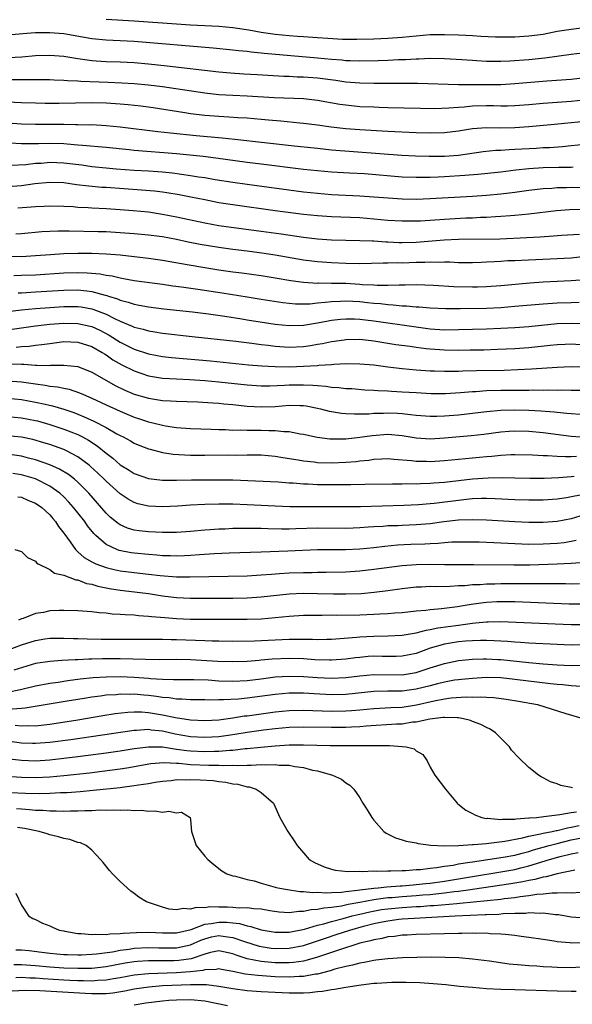
# Model space of a CAD drawing. Units: inches. Extents: x 2622000 to 2625000, y 1488000 to 1491000.
# Drawn here: x 2622649 to 2622727, y 1488584 to 1488724 of the extents above; entities that cross this region are included whole.
import ezdxf

# ---------------------------------------------------------------- set-up
doc = ezdxf.new("R2010")
doc.units = ezdxf.units.IN
doc.header["$MEASUREMENT"] = 0
doc.layers.add('LD26221488_2ft', color=220, linetype='Continuous')

msp = doc.modelspace()

# ---------------------------------------------------------------- linework, layer by layer
at = {"layer": 'LD26221488_2ft'}
for points, elevation in [([(2622731, 1488723.33), (2622727, 1488722.85), (2622725, 1488722.52), (2622723, 1488722.14), (2622721, 1488721.86), (2622719, 1488721.75), (2622717, 1488721.74), (2622716.25, 1488721.75), (2622714.16, 1488721.84), (2622713, 1488721.92), (2622712.04, 1488721.96), (2622711, 1488722.03), (2622709, 1488722.09), (2622707, 1488722.05), (2622705, 1488721.89), (2622703, 1488721.69), (2622701, 1488721.54), (2622699, 1488721.46), (2622696.59, 1488721.41), (2622695, 1488721.43), (2622694.57, 1488721.43), (2622692.46, 1488721.54), (2622691, 1488721.65), (2622690.32, 1488721.68), (2622689, 1488721.78), (2622688.18, 1488721.82), (2622687, 1488721.91), (2622685, 1488722.11), (2622683.68, 1488722.32), (2622683, 1488722.4), (2622681.28, 1488722.72), (2622679, 1488723.07), (2622677, 1488723.24), (2622673, 1488723.44), (2622671, 1488723.57), (2622665, 1488724.01), (2622661, 1488724.23)], 9870), ([(2622731, 1488719.77), (2622727, 1488719.27), (2622723.26, 1488718.75), (2622721, 1488718.5), (2622718.31, 1488718.31), (2622717, 1488718.27), (2622715.71, 1488718.29), (2622715, 1488718.28), (2622713.62, 1488718.38), (2622713, 1488718.41), (2622711.46, 1488718.54), (2622709, 1488718.67), (2622707, 1488718.69), (2622705.38, 1488718.62), (2622705, 1488718.62), (2622703.48, 1488718.52), (2622702.5, 1488718.5), (2622701, 1488718.42), (2622699.63, 1488718.37), (2622697, 1488718.33), (2622695.63, 1488718.37), (2622695, 1488718.4), (2622694.47, 1488718.47), (2622693, 1488718.57), (2622691, 1488718.77), (2622683.44, 1488719.44), (2622683, 1488719.49), (2622681.61, 1488719.61), (2622681, 1488719.69), (2622679.8, 1488719.8), (2622679, 1488719.91), (2622676.18, 1488720.18), (2622665, 1488721.11), (2622661, 1488721.29), (2622659, 1488721.5), (2622655, 1488722.19), (2622653, 1488722.37), (2622651.64, 1488722.36), (2622651, 1488722.34), (2622649.75, 1488722.25), (2622647, 1488722)], 9872), ([(2622647.15, 1488718.85), (2622649.03, 1488718.97), (2622651, 1488719.13), (2622653, 1488719.18), (2622655, 1488719.03), (2622657, 1488718.71), (2622657.32, 1488718.68), (2622659, 1488718.43), (2622659.6, 1488718.4), (2622661, 1488718.3), (2622663, 1488718.23), (2622665, 1488718.13), (2622667, 1488717.95), (2622669.68, 1488717.68), (2622677, 1488716.84), (2622678.68, 1488716.68), (2622680.54, 1488716.54), (2622682.42, 1488716.42), (2622686.21, 1488716.21), (2622687, 1488716.19), (2622688.13, 1488716.13), (2622689, 1488716.11), (2622691, 1488715.96), (2622693.62, 1488715.62), (2622695, 1488715.4), (2622697, 1488715.24), (2622699, 1488715.21), (2622703.23, 1488715.23), (2622705.21, 1488715.21), (2622711.02, 1488715.02), (2622715, 1488715), (2622717, 1488715.03), (2622719, 1488715.15), (2622723.55, 1488715.55), (2622727, 1488715.8), (2622729, 1488715.99)], 9874), ([(2622728.79, 1488712.79), (2622727, 1488712.61), (2622723, 1488712.31), (2622721, 1488712.12), (2622719, 1488711.97), (2622717.96, 1488711.96), (2622717, 1488711.94), (2622715.97, 1488711.97), (2622715, 1488711.97), (2622713, 1488711.93), (2622711.81, 1488711.81), (2622711, 1488711.77), (2622709.65, 1488711.65), (2622707.58, 1488711.58), (2622705.61, 1488711.61), (2622701, 1488711.72), (2622699.77, 1488711.77), (2622699, 1488711.78), (2622697, 1488711.87), (2622695, 1488712.07), (2622694.19, 1488712.19), (2622691, 1488712.77), (2622689, 1488712.97), (2622684.86, 1488713.14), (2622681, 1488713.37), (2622679, 1488713.45), (2622677, 1488713.57), (2622675, 1488713.79), (2622669, 1488714.68), (2622667, 1488714.93), (2622665, 1488715.11), (2622663.23, 1488715.23), (2622661.32, 1488715.32), (2622657.44, 1488715.44), (2622657, 1488715.48), (2622655.53, 1488715.53), (2622655, 1488715.58), (2622653.63, 1488715.63), (2622653, 1488715.68), (2622651.7, 1488715.7), (2622649.7, 1488715.7), (2622649, 1488715.67), (2622647.7, 1488715.7)], 9876), ([(2622729, 1488709.78), (2622727, 1488709.56), (2622724.65, 1488709.35), (2622721, 1488708.99), (2622719, 1488708.85), (2622716.83, 1488708.83), (2622715, 1488708.86), (2622713, 1488708.71), (2622711, 1488708.4), (2622709, 1488708.15), (2622707, 1488708.09), (2622705, 1488708.14), (2622701, 1488708.35), (2622697, 1488708.59), (2622695, 1488708.74), (2622692.96, 1488708.96), (2622691, 1488709.23), (2622689, 1488709.48), (2622688.48, 1488709.52), (2622685.8, 1488709.8), (2622684.04, 1488709.96), (2622683, 1488710.07), (2622681, 1488710.24), (2622679.7, 1488710.3), (2622678.4, 1488710.4), (2622677, 1488710.46), (2622675, 1488710.64), (2622673, 1488710.88), (2622672.17, 1488711), (2622667.69, 1488711.69), (2622665.94, 1488711.94), (2622664.14, 1488712.14), (2622663, 1488712.25), (2622661, 1488712.37), (2622659, 1488712.41), (2622654.34, 1488712.34), (2622652.34, 1488712.34), (2622651, 1488712.35), (2622649, 1488712.41), (2622647, 1488712.53)], 9878), ([(2622645.65, 1488709.65), (2622649, 1488709.43), (2622651, 1488709.37), (2622655, 1488709.37), (2622656.65, 1488709.35), (2622657, 1488709.36), (2622658.69, 1488709.31), (2622659, 1488709.32), (2622661, 1488709.22), (2622663, 1488709.03), (2622668.33, 1488708.33), (2622670.14, 1488708.14), (2622673.79, 1488707.79), (2622677.46, 1488707.46), (2622679.28, 1488707.28), (2622687.68, 1488706.32), (2622691, 1488705.96), (2622693, 1488705.77), (2622702.99, 1488705.01), (2622704.9, 1488704.9), (2622706.83, 1488704.83), (2622709, 1488704.86), (2622711, 1488705.01), (2622714.49, 1488705.51), (2622716.31, 1488705.69), (2622717, 1488705.72), (2622718.2, 1488705.8), (2622719, 1488705.82), (2622722.01, 1488705.99), (2622723, 1488706.06), (2622723.9, 1488706.1), (2622725.77, 1488706.23), (2622727, 1488706.34), (2622729, 1488706.57)], 9880), ([(2622727.28, 1488703.28), (2622727, 1488703.25), (2622725.23, 1488703.23), (2622723, 1488703.17), (2622721, 1488703.04), (2622719.15, 1488702.85), (2622717, 1488702.6), (2622713.76, 1488702.24), (2622711.92, 1488702.08), (2622709, 1488701.91), (2622708.12, 1488701.88), (2622707, 1488701.82), (2622706.18, 1488701.82), (2622705, 1488701.8), (2622703, 1488701.89), (2622697.68, 1488702.32), (2622695.55, 1488702.45), (2622693, 1488702.59), (2622691, 1488702.75), (2622689, 1488702.97), (2622683, 1488703.71), (2622681, 1488703.96), (2622676.57, 1488704.57), (2622674.78, 1488704.78), (2622671, 1488705.16), (2622665, 1488705.65), (2622664.26, 1488705.74), (2622661, 1488706.06), (2622657.65, 1488706.35), (2622657, 1488706.42), (2622655.47, 1488706.53), (2622655, 1488706.58), (2622653, 1488706.63), (2622651.39, 1488706.61), (2622651, 1488706.6), (2622649.38, 1488706.62), (2622649, 1488706.6), (2622647.33, 1488706.67)], 9882), ([(2622729, 1488700.37), (2622727, 1488700.38), (2622726.35, 1488700.35), (2622725, 1488700.34), (2622724.27, 1488700.27), (2622723, 1488700.21), (2622721, 1488699.97), (2622719, 1488699.69), (2622717, 1488699.46), (2622715, 1488699.27), (2622713, 1488699.13), (2622707, 1488698.77), (2622705, 1488698.71), (2622703, 1488698.76), (2622697, 1488699.17), (2622693, 1488699.37), (2622691, 1488699.53), (2622689, 1488699.75), (2622681, 1488700.81), (2622679, 1488701.1), (2622676.5, 1488701.5), (2622675, 1488701.76), (2622674.12, 1488701.88), (2622673, 1488702.07), (2622670.42, 1488702.42), (2622669, 1488702.56), (2622667, 1488702.7), (2622665, 1488702.81), (2622662.41, 1488703), (2622661, 1488703.13), (2622659, 1488703.34), (2622657.55, 1488703.55), (2622655, 1488703.86), (2622653, 1488703.93), (2622651.83, 1488703.83), (2622651, 1488703.79), (2622649.62, 1488703.62), (2622647.51, 1488703.51)], 9884), ([(2622728.74, 1488697.26), (2622726.76, 1488697.24), (2622724.92, 1488697.09), (2622721, 1488696.63), (2622719, 1488696.44), (2622718.4, 1488696.4), (2622717, 1488696.27), (2622716.24, 1488696.24), (2622715, 1488696.15), (2622714.13, 1488696.13), (2622713, 1488696.06), (2622712.03, 1488696.03), (2622709, 1488695.87), (2622705.63, 1488695.63), (2622705, 1488695.6), (2622703, 1488695.6), (2622701, 1488695.73), (2622699, 1488695.92), (2622697, 1488696.08), (2622693, 1488696.26), (2622691, 1488696.38), (2622689, 1488696.58), (2622685, 1488697.09), (2622679, 1488697.92), (2622677, 1488698.24), (2622675, 1488698.64), (2622673.05, 1488699.05), (2622671.36, 1488699.36), (2622669.64, 1488699.64), (2622669, 1488699.72), (2622667.86, 1488699.86), (2622666.03, 1488700.03), (2622661, 1488700.38), (2622660.41, 1488700.41), (2622658.57, 1488700.57), (2622656.79, 1488700.79), (2622655, 1488701.04), (2622653, 1488701.11), (2622650.91, 1488700.91), (2622649, 1488700.66), (2622647, 1488700.51)], 9886), ([(2622648.49, 1488697.51), (2622650.36, 1488697.64), (2622651, 1488697.71), (2622652.23, 1488697.77), (2622653, 1488697.82), (2622655, 1488697.77), (2622656.31, 1488697.69), (2622657, 1488697.61), (2622658.45, 1488697.55), (2622659, 1488697.51), (2622661, 1488697.43), (2622663, 1488697.3), (2622664.85, 1488697.15), (2622667, 1488696.94), (2622669, 1488696.63), (2622671, 1488696.23), (2622675, 1488695.37), (2622677, 1488695.02), (2622683, 1488694.22), (2622685.83, 1488693.83), (2622689, 1488693.36), (2622691, 1488693.13), (2622693, 1488692.98), (2622695, 1488692.91), (2622697, 1488692.88), (2622698.81, 1488692.81), (2622699, 1488692.81), (2622700.69, 1488692.69), (2622701, 1488692.69), (2622702.59, 1488692.59), (2622703, 1488692.58), (2622705, 1488692.63), (2622708.96, 1488692.96), (2622711, 1488693.05), (2622716.87, 1488693.13), (2622720.72, 1488693.28), (2622722.61, 1488693.39), (2622724.48, 1488693.52), (2622725.62, 1488693.62), (2622728.2, 1488693.8)], 9888), ([(2622729, 1488690.59), (2622727, 1488690.39), (2622725, 1488690.26), (2622719.94, 1488690.06), (2622719, 1488690.01), (2622718.03, 1488689.97), (2622717, 1488689.9), (2622716.13, 1488689.87), (2622715, 1488689.78), (2622714.24, 1488689.76), (2622713, 1488689.7), (2622712.3, 1488689.7), (2622711, 1488689.72), (2622709.8, 1488689.8), (2622709, 1488689.8), (2622708.24, 1488689.76), (2622707, 1488689.82), (2622706.24, 1488689.76), (2622705, 1488689.75), (2622703, 1488689.68), (2622702.3, 1488689.7), (2622701, 1488689.66), (2622700.34, 1488689.66), (2622697, 1488689.58), (2622695, 1488689.61), (2622693, 1488689.7), (2622691, 1488689.85), (2622689, 1488690.1), (2622685, 1488690.79), (2622683.1, 1488691.1), (2622681, 1488691.37), (2622679, 1488691.6), (2622677, 1488691.87), (2622674.33, 1488692.33), (2622672.66, 1488692.66), (2622671, 1488693.01), (2622669, 1488693.38), (2622668.56, 1488693.44), (2622667, 1488693.65), (2622665, 1488693.83), (2622663, 1488693.98), (2622661, 1488694.1), (2622659.87, 1488694.13), (2622655.78, 1488694.22), (2622655, 1488694.22), (2622654.19, 1488694.19), (2622653, 1488694.17), (2622651.9, 1488694.1), (2622649, 1488693.83), (2622648.21, 1488693.79)], 9890), ([(2622647, 1488690.64), (2622649, 1488690.63), (2622651, 1488690.73), (2622653.1, 1488690.9), (2622655, 1488691.02), (2622657, 1488691.07), (2622659, 1488691.06), (2622661, 1488690.99), (2622663, 1488690.82), (2622665, 1488690.6), (2622667, 1488690.36), (2622669, 1488690.08), (2622672.51, 1488689.49), (2622675, 1488689.04), (2622677, 1488688.71), (2622679, 1488688.42), (2622680.28, 1488688.28), (2622683, 1488687.91), (2622685, 1488687.59), (2622687.2, 1488687.2), (2622689, 1488686.95), (2622691, 1488686.84), (2622691.15, 1488686.85), (2622693, 1488686.84), (2622695, 1488686.8), (2622697, 1488686.69), (2622697.35, 1488686.65), (2622699, 1488686.59), (2622699.45, 1488686.55), (2622701, 1488686.55), (2622702.6, 1488686.6), (2622703.43, 1488686.57), (2622705, 1488686.62), (2622707.45, 1488686.55), (2622710.34, 1488686.34), (2622713, 1488686.28), (2622713.71, 1488686.29), (2622715, 1488686.34), (2622717, 1488686.49), (2622721.12, 1488686.88), (2622723, 1488687.02), (2622727, 1488687.22), (2622729, 1488687.36)], 9892), ([(2622647.93, 1488687.93), (2622649, 1488687.94), (2622651, 1488688.02), (2622655, 1488688.29), (2622657, 1488688.35), (2622658.31, 1488688.3), (2622660.14, 1488688.14), (2622661, 1488687.96), (2622661.85, 1488687.85), (2622663, 1488687.56), (2622663.49, 1488687.49), (2622665, 1488687.21), (2622669, 1488686.68), (2622670.46, 1488686.46), (2622671.69, 1488686.31), (2622674.01, 1488685.99), (2622677.46, 1488685.46), (2622681, 1488684.87), (2622683, 1488684.55), (2622686.08, 1488684.08), (2622687, 1488683.97), (2622687.89, 1488683.89), (2622689, 1488683.87), (2622689.9, 1488683.9), (2622691, 1488684.01), (2622692.11, 1488684.11), (2622693, 1488684.24), (2622694.26, 1488684.26), (2622695, 1488684.32), (2622697, 1488684.21), (2622698.1, 1488684.1), (2622699, 1488683.99), (2622699.93, 1488683.93), (2622701, 1488683.79), (2622701.76, 1488683.76), (2622703, 1488683.62), (2622703.61, 1488683.61), (2622705, 1488683.46), (2622705.45, 1488683.45), (2622707, 1488683.32), (2622709.23, 1488683.23), (2622711.23, 1488683.23), (2622715, 1488683.29), (2622717, 1488683.39), (2622719, 1488683.54), (2622723, 1488683.89), (2622725, 1488684.04), (2622727, 1488684.1), (2622728.11, 1488684.11)], 9894), ([(2622648.54, 1488685.46), (2622649, 1488685.46), (2622651, 1488685.58), (2622655, 1488685.84), (2622657, 1488685.87), (2622658.29, 1488685.71), (2622659, 1488685.65), (2622660.86, 1488685.14), (2622661.09, 1488685.09), (2622661.34, 1488685), (2622662.6, 1488684.6), (2622663, 1488684.4), (2622664.13, 1488684.13), (2622665, 1488683.82), (2622665.71, 1488683.71), (2622667, 1488683.46), (2622669.19, 1488683.19), (2622673.27, 1488682.73), (2622675.54, 1488682.46), (2622677.87, 1488682.13), (2622680.25, 1488681.75), (2622681, 1488681.61), (2622685, 1488680.99), (2622687, 1488680.81), (2622689, 1488680.88), (2622691, 1488681.19), (2622692.52, 1488681.48), (2622693, 1488681.56), (2622694.28, 1488681.72), (2622695, 1488681.77), (2622696.24, 1488681.76), (2622697, 1488681.73), (2622699, 1488681.48), (2622705, 1488680.61), (2622707, 1488680.35), (2622709, 1488680.22), (2622711, 1488680.23), (2622715, 1488680.35), (2622717, 1488680.44), (2622719, 1488680.55), (2622721, 1488680.69), (2622725, 1488681.08), (2622727, 1488681.16), (2622729, 1488681.08)], 9896), ([(2622647, 1488682.82), (2622649, 1488683.04), (2622651, 1488683.21), (2622653, 1488683.37), (2622655, 1488683.5), (2622657, 1488683.5), (2622657.45, 1488683.45), (2622659, 1488683.18), (2622659.14, 1488683.14), (2622661, 1488682.41), (2622662.21, 1488681.79), (2622663, 1488681.42), (2622664.72, 1488680.72), (2622665, 1488680.58), (2622666.27, 1488680.28), (2622667, 1488680.04), (2622667.91, 1488679.91), (2622669, 1488679.72), (2622673.23, 1488679.23), (2622679.41, 1488678.59), (2622681.69, 1488678.31), (2622683, 1488678.13), (2622683.99, 1488678.01), (2622685, 1488677.86), (2622687, 1488677.72), (2622689, 1488677.84), (2622690.01, 1488677.99), (2622691, 1488678.17), (2622691.72, 1488678.28), (2622693, 1488678.54), (2622694.8, 1488678.8), (2622695, 1488678.82), (2622697, 1488678.86), (2622699, 1488678.63), (2622702.13, 1488678.13), (2622704.14, 1488677.86), (2622705, 1488677.72), (2622706.44, 1488677.56), (2622707, 1488677.48), (2622709, 1488677.34), (2622711, 1488677.31), (2622712.66, 1488677.34), (2622714.62, 1488677.38), (2622716.55, 1488677.45), (2622719, 1488677.57), (2622721, 1488677.71), (2622724, 1488678), (2622725, 1488678.12), (2622726.16, 1488678.16), (2622727, 1488678.19), (2622729, 1488678.09)], 9898), ([(2622647, 1488680.2), (2622651, 1488680.75), (2622653, 1488680.99), (2622655, 1488681.14), (2622657, 1488681.11), (2622658.73, 1488680.73), (2622659, 1488680.66), (2622660.13, 1488680.13), (2622661.44, 1488679.44), (2622663, 1488678.47), (2622665, 1488677.47), (2622667, 1488676.8), (2622669, 1488676.43), (2622670.29, 1488676.29), (2622675.8, 1488675.8), (2622677.62, 1488675.62), (2622681.22, 1488675.22), (2622683.08, 1488675.08), (2622685, 1488674.98), (2622687.04, 1488674.96), (2622689, 1488675.02), (2622691, 1488675.14), (2622691.17, 1488675.17), (2622693, 1488675.28), (2622693.31, 1488675.31), (2622695, 1488675.4), (2622697, 1488675.39), (2622699, 1488675.21), (2622701, 1488674.96), (2622703, 1488674.73), (2622705, 1488674.54), (2622707, 1488674.39), (2622707.62, 1488674.38), (2622709, 1488674.32), (2622709.66, 1488674.34), (2622711, 1488674.35), (2622711.62, 1488674.38), (2622713.57, 1488674.43), (2622717.51, 1488674.49), (2622719.44, 1488674.56), (2622721.35, 1488674.65), (2622725, 1488674.9), (2622727, 1488674.98), (2622731, 1488674.91)], 9900), ([(2622648.25, 1488677.75), (2622649, 1488677.84), (2622650.11, 1488677.89), (2622651, 1488678.02), (2622651.89, 1488678.11), (2622653, 1488678.28), (2622655, 1488678.52), (2622657, 1488678.46), (2622659, 1488677.82), (2622660.44, 1488677), (2622660.77, 1488676.77), (2622661, 1488676.64), (2622661.96, 1488675.96), (2622663.25, 1488675.25), (2622665, 1488674.37), (2622665.94, 1488674.06), (2622667, 1488673.69), (2622669, 1488673.36), (2622671, 1488673.24), (2622672.85, 1488673.15), (2622675, 1488673), (2622677, 1488672.82), (2622681, 1488672.37), (2622683, 1488672.24), (2622684.25, 1488672.25), (2622686.33, 1488672.33), (2622687, 1488672.38), (2622688.41, 1488672.41), (2622689, 1488672.41), (2622690.36, 1488672.36), (2622691, 1488672.28), (2622692.2, 1488672.2), (2622693, 1488672.06), (2622694.02, 1488672.02), (2622695, 1488671.89), (2622695.85, 1488671.85), (2622697.7, 1488671.7), (2622699, 1488671.63), (2622699.58, 1488671.58), (2622701, 1488671.53), (2622701.49, 1488671.49), (2622703, 1488671.42), (2622705, 1488671.28), (2622707.15, 1488671.15), (2622709.15, 1488671.15), (2622711.28, 1488671.28), (2622713, 1488671.44), (2622713.46, 1488671.46), (2622715, 1488671.57), (2622717, 1488671.62), (2622719.65, 1488671.65), (2622721, 1488671.65), (2622721.66, 1488671.66), (2622723, 1488671.65), (2622723.67, 1488671.67), (2622725, 1488671.64), (2622725.66, 1488671.66), (2622727, 1488671.63), (2622729, 1488671.65)], 9902), ([(2622647.38, 1488675.38), (2622649, 1488675.32), (2622649.33, 1488675.33), (2622651, 1488675.18), (2622651.2, 1488675.2), (2622653, 1488675.14), (2622653.16, 1488675.16), (2622655, 1488675.19), (2622657, 1488675), (2622659, 1488674.21), (2622661.07, 1488673), (2622662.31, 1488672.31), (2622663.66, 1488671.65), (2622665, 1488671.08), (2622667, 1488670.48), (2622669, 1488670.18), (2622670.13, 1488670.13), (2622671, 1488670.06), (2622674.04, 1488669.96), (2622676.16, 1488669.84), (2622677, 1488669.78), (2622677.7, 1488669.7), (2622679, 1488669.58), (2622681, 1488669.36), (2622683, 1488669.25), (2622685, 1488669.33), (2622687, 1488669.49), (2622688.56, 1488669.44), (2622689, 1488669.44), (2622689.39, 1488669.39), (2622691, 1488669.09), (2622691.41, 1488669), (2622692.67, 1488668.67), (2622693, 1488668.61), (2622694.39, 1488668.39), (2622695, 1488668.33), (2622696.26, 1488668.26), (2622698.29, 1488668.29), (2622699, 1488668.35), (2622700.37, 1488668.37), (2622701, 1488668.41), (2622702.36, 1488668.36), (2622703, 1488668.32), (2622704.2, 1488668.2), (2622705, 1488668.09), (2622707, 1488667.94), (2622707.95, 1488667.95), (2622709, 1488667.98), (2622711, 1488668.14), (2622715, 1488668.62), (2622717, 1488668.78), (2622719, 1488668.83), (2622721, 1488668.79), (2622722.71, 1488668.71), (2622724.57, 1488668.57), (2622725, 1488668.51), (2622726.38, 1488668.38), (2622727, 1488668.3), (2622728.25, 1488668.25)], 9904), ([(2622647, 1488672.98), (2622649, 1488672.83), (2622651, 1488672.53), (2622652.35, 1488672.35), (2622653, 1488672.22), (2622654.1, 1488672.1), (2622655, 1488671.9), (2622655.76, 1488671.76), (2622657.25, 1488671.25), (2622657.8, 1488671), (2622659, 1488670.5), (2622661, 1488669.56), (2622663, 1488668.64), (2622665, 1488667.81), (2622665.62, 1488667.62), (2622667, 1488667.15), (2622667.64, 1488667), (2622669, 1488666.66), (2622669.42, 1488666.58), (2622671, 1488666.35), (2622673, 1488666.2), (2622675.89, 1488666.11), (2622677, 1488666.05), (2622677.96, 1488666.04), (2622679, 1488665.97), (2622680.01, 1488665.99), (2622681, 1488665.95), (2622682.04, 1488665.96), (2622683, 1488665.95), (2622684.1, 1488665.9), (2622685, 1488665.91), (2622686.24, 1488665.76), (2622687, 1488665.75), (2622688.56, 1488665.44), (2622689, 1488665.38), (2622690.97, 1488664.97), (2622692.75, 1488664.75), (2622693, 1488664.74), (2622694.71, 1488664.71), (2622695, 1488664.72), (2622697, 1488664.94), (2622698.78, 1488665.22), (2622701, 1488665.37), (2622703, 1488665.19), (2622705, 1488664.86), (2622707, 1488664.74), (2622709, 1488664.85), (2622712.82, 1488665.18), (2622714.61, 1488665.39), (2622717, 1488665.71), (2622718.2, 1488665.8), (2622719, 1488665.85), (2622721, 1488665.81), (2622723, 1488665.62), (2622727, 1488665.1), (2622728.98, 1488664.98)], 9906), ([(2622647, 1488670.49), (2622649, 1488670.29), (2622651, 1488669.94), (2622652.37, 1488669.63), (2622653.42, 1488669.42), (2622655, 1488668.94), (2622656.45, 1488668.45), (2622657, 1488668.23), (2622657.87, 1488667.87), (2622659.25, 1488667.25), (2622661, 1488666.33), (2622662.55, 1488665.45), (2622663, 1488665.21), (2622663.44, 1488665), (2622664.45, 1488664.45), (2622665, 1488664.13), (2622665.79, 1488663.79), (2622667, 1488663.33), (2622667.25, 1488663.25), (2622669, 1488662.79), (2622670.54, 1488662.54), (2622673, 1488662.42), (2622675, 1488662.41), (2622678.44, 1488662.44), (2622679.57, 1488662.43), (2622681, 1488662.47), (2622681.55, 1488662.45), (2622683, 1488662.44), (2622685, 1488662.26), (2622686.07, 1488662.07), (2622688.26, 1488661.74), (2622689, 1488661.6), (2622690.55, 1488661.45), (2622691, 1488661.39), (2622693, 1488661.33), (2622695, 1488661.41), (2622696.47, 1488661.53), (2622697, 1488661.6), (2622698.28, 1488661.72), (2622699, 1488661.85), (2622700.12, 1488661.88), (2622701, 1488661.94), (2622701.84, 1488661.84), (2622704.34, 1488661.66), (2622705, 1488661.57), (2622706.45, 1488661.55), (2622707, 1488661.52), (2622709, 1488661.63), (2622715, 1488662.22), (2622715.74, 1488662.26), (2622717, 1488662.4), (2622718.49, 1488662.49), (2622719, 1488662.5), (2622721.53, 1488662.47), (2622723, 1488662.37), (2622723.63, 1488662.37), (2622725, 1488662.26), (2622726.2, 1488662.2), (2622727, 1488662.22), (2622727.74, 1488662.26)], 9908), ([(2622647, 1488667.89), (2622649, 1488667.7), (2622651, 1488667.32), (2622651.26, 1488667.26), (2622653, 1488666.77), (2622655, 1488666.11), (2622657, 1488665.32), (2622657.64, 1488665), (2622658.53, 1488664.53), (2622659.75, 1488663.75), (2622661, 1488662.7), (2622661.97, 1488661.97), (2622663, 1488661.04), (2622664.28, 1488660.28), (2622665, 1488659.79), (2622667, 1488659.08), (2622669, 1488658.87), (2622671, 1488658.87), (2622673.1, 1488658.9), (2622677, 1488658.93), (2622679, 1488658.91), (2622685.4, 1488658.6), (2622687, 1488658.48), (2622687.54, 1488658.46), (2622689, 1488658.33), (2622689.68, 1488658.32), (2622691, 1488658.26), (2622695.75, 1488658.25), (2622697.73, 1488658.27), (2622701.64, 1488658.36), (2622703, 1488658.35), (2622703.63, 1488658.37), (2622705, 1488658.36), (2622705.6, 1488658.4), (2622707, 1488658.43), (2622707.52, 1488658.48), (2622709, 1488658.58), (2622713, 1488659.05), (2622715.21, 1488659.21), (2622717.23, 1488659.23), (2622719, 1488659.17), (2622721.12, 1488659.12), (2622723.15, 1488659.15), (2622725.25, 1488659.25), (2622727, 1488659.4), (2622727.42, 1488659.42)], 9910), ([(2622729, 1488656.87), (2622726.34, 1488656.34), (2622725, 1488656.14), (2622723, 1488656.01), (2622721, 1488656), (2622719, 1488656.08), (2622716.23, 1488656.23), (2622715, 1488656.26), (2622714.25, 1488656.25), (2622713, 1488656.19), (2622712.12, 1488656.12), (2622711, 1488655.99), (2622707.55, 1488655.55), (2622707, 1488655.49), (2622705.34, 1488655.34), (2622703.25, 1488655.25), (2622697.08, 1488655.08), (2622695.06, 1488655.06), (2622691, 1488655.09), (2622687.08, 1488655.08), (2622685, 1488655.15), (2622681, 1488655.37), (2622679, 1488655.44), (2622677, 1488655.45), (2622675, 1488655.39), (2622673, 1488655.3), (2622671.18, 1488655.18), (2622669, 1488655.08), (2622667, 1488655.17), (2622665.52, 1488655.52), (2622665, 1488655.69), (2622664.14, 1488656.14), (2622663, 1488656.94), (2622661, 1488658.74), (2622660.75, 1488659), (2622659.85, 1488659.85), (2622658.81, 1488660.81), (2622658.58, 1488661), (2622657, 1488662.17), (2622655.4, 1488663), (2622655, 1488663.19), (2622653.68, 1488663.68), (2622653, 1488663.91), (2622652.18, 1488664.18), (2622650.62, 1488664.62), (2622649, 1488664.97), (2622647, 1488665.17)], 9912), ([(2622728.23, 1488653.77), (2622727, 1488653.39), (2622725, 1488652.97), (2622723, 1488652.84), (2622721, 1488652.86), (2622719, 1488652.95), (2622715, 1488653.2), (2622713, 1488653.24), (2622711, 1488653.16), (2622708.94, 1488652.94), (2622707, 1488652.67), (2622705, 1488652.51), (2622703, 1488652.44), (2622702.4, 1488652.4), (2622701, 1488652.36), (2622700.3, 1488652.3), (2622699, 1488652.24), (2622698.17, 1488652.17), (2622697, 1488652.1), (2622696.06, 1488652.06), (2622695, 1488652.02), (2622691, 1488652.03), (2622687.93, 1488651.93), (2622687, 1488651.91), (2622685.91, 1488651.91), (2622683.95, 1488651.95), (2622683, 1488652), (2622681.99, 1488651.99), (2622681, 1488652.02), (2622679.98, 1488651.98), (2622679, 1488651.98), (2622677.92, 1488651.92), (2622677, 1488651.89), (2622675.79, 1488651.79), (2622675, 1488651.75), (2622673, 1488651.57), (2622671, 1488651.45), (2622669.45, 1488651.45), (2622669, 1488651.43), (2622667, 1488651.52), (2622665.68, 1488651.68), (2622665, 1488651.78), (2622664.06, 1488652.06), (2622663, 1488652.51), (2622662.7, 1488652.7), (2622661.6, 1488653.6), (2622661, 1488654.18), (2622658.56, 1488657), (2622657, 1488658.57), (2622656.51, 1488659), (2622655.66, 1488659.66), (2622654.41, 1488660.41), (2622653.02, 1488661.02), (2622651, 1488661.74), (2622650.01, 1488661.99), (2622649, 1488662.27), (2622647, 1488662.54)], 9914), ([(2622727.71, 1488650.29), (2622726.02, 1488649.98), (2622725, 1488649.87), (2622723, 1488649.76), (2622721, 1488649.74), (2622719, 1488649.8), (2622716.03, 1488649.97), (2622713.95, 1488650.05), (2622713, 1488650.07), (2622711, 1488650.07), (2622710.04, 1488650.04), (2622709, 1488649.95), (2622708.14, 1488649.86), (2622707, 1488649.84), (2622706.21, 1488649.79), (2622704.26, 1488649.74), (2622702.36, 1488649.64), (2622700.54, 1488649.46), (2622699, 1488649.27), (2622697, 1488649.08), (2622694.99, 1488648.99), (2622690.98, 1488648.98), (2622686.78, 1488648.78), (2622683, 1488648.66), (2622678.48, 1488648.48), (2622676.38, 1488648.38), (2622674.24, 1488648.24), (2622673, 1488648.15), (2622672.13, 1488648.13), (2622671, 1488648.08), (2622670.12, 1488648.12), (2622669, 1488648.14), (2622668.21, 1488648.21), (2622667, 1488648.29), (2622665, 1488648.48), (2622664.55, 1488648.55), (2622662.87, 1488648.87), (2622662.55, 1488649), (2622661, 1488649.74), (2622659.56, 1488651), (2622659.28, 1488651.28), (2622658.38, 1488652.38), (2622657.97, 1488653), (2622657, 1488654.23), (2622656.38, 1488655), (2622655.73, 1488655.73), (2622655, 1488656.48), (2622654.43, 1488657), (2622653, 1488658.03), (2622651, 1488659.04), (2622649, 1488659.63), (2622647.79, 1488659.79)], 9916), ([(2622648.49, 1488656.49), (2622649, 1488656.44), (2622649.99, 1488655.99), (2622651, 1488655.61), (2622651.88, 1488655), (2622653, 1488653.96), (2622653.43, 1488653.43), (2622653.83, 1488653), (2622654.27, 1488652.27), (2622655, 1488651.35), (2622655.13, 1488651.13), (2622655.91, 1488650.09), (2622656.67, 1488649), (2622656.83, 1488648.82), (2622657, 1488648.71), (2622657.9, 1488647.9), (2622659, 1488647.29), (2622659.17, 1488647.17), (2622659.57, 1488647), (2622661, 1488646.46), (2622662.16, 1488646.16), (2622663, 1488646), (2622665, 1488645.75), (2622667, 1488645.53), (2622668.66, 1488645.34), (2622671, 1488645.15), (2622672.88, 1488645.12), (2622681, 1488645.3), (2622683, 1488645.41), (2622684.47, 1488645.53), (2622685.59, 1488645.59), (2622687, 1488645.7), (2622689, 1488645.76), (2622690.25, 1488645.75), (2622691, 1488645.78), (2622692.22, 1488645.78), (2622695, 1488645.85), (2622697, 1488645.99), (2622699, 1488646.22), (2622703, 1488646.74), (2622705, 1488646.91), (2622707, 1488646.92), (2622709, 1488646.87), (2622713.12, 1488646.88), (2622718.84, 1488646.84), (2622721.14, 1488646.86), (2622725, 1488646.97), (2622727, 1488647.06), (2622729, 1488647.22)], 9918), ([(2622648.07, 1488649), (2622649, 1488648.72), (2622649.87, 1488647.87), (2622651, 1488647.34), (2622651.14, 1488647.14), (2622651.38, 1488647), (2622653, 1488646.19), (2622653.67, 1488645.67), (2622655, 1488645.39), (2622656.73, 1488644.73), (2622657, 1488644.7), (2622658.21, 1488644.21), (2622659, 1488644.08), (2622659.81, 1488643.81), (2622661.48, 1488643.48), (2622663, 1488643.24), (2622665.02, 1488643.02), (2622667, 1488642.75), (2622669, 1488642.44), (2622671, 1488642.21), (2622673, 1488642.12), (2622673.89, 1488642.11), (2622679, 1488642.13), (2622681, 1488642.17), (2622683, 1488642.28), (2622687, 1488642.73), (2622689, 1488642.81), (2622691, 1488642.78), (2622693.27, 1488642.73), (2622695, 1488642.71), (2622697.21, 1488642.79), (2622699.04, 1488642.96), (2622701, 1488643.21), (2622703, 1488643.5), (2622705, 1488643.73), (2622705.74, 1488643.74), (2622707, 1488643.8), (2622707.78, 1488643.78), (2622709.81, 1488643.81), (2622711, 1488643.89), (2622711.93, 1488643.93), (2622713, 1488644.04), (2622714.06, 1488644.06), (2622715, 1488644.14), (2622716.16, 1488644.16), (2622717, 1488644.19), (2622720.21, 1488644.21), (2622721, 1488644.19), (2622722.2, 1488644.2), (2622723, 1488644.18), (2622724.19, 1488644.19), (2622725, 1488644.17), (2622726.17, 1488644.17), (2622727, 1488644.14), (2622728.17, 1488644.17)], 9920), ([(2622729, 1488641.25), (2622726.72, 1488641.28), (2622719, 1488641.57), (2622717, 1488641.59), (2622716.43, 1488641.57), (2622715, 1488641.5), (2622714.54, 1488641.46), (2622712.79, 1488641.21), (2622711.69, 1488641), (2622710.86, 1488640.86), (2622708.58, 1488640.58), (2622707, 1488640.47), (2622706.37, 1488640.37), (2622705, 1488640.25), (2622703, 1488640.03), (2622701.97, 1488639.97), (2622701, 1488639.87), (2622699.83, 1488639.83), (2622699, 1488639.77), (2622697, 1488639.7), (2622693.66, 1488639.66), (2622693, 1488639.68), (2622691.64, 1488639.64), (2622691, 1488639.66), (2622689, 1488639.63), (2622687, 1488639.53), (2622685, 1488639.32), (2622683, 1488639.14), (2622681, 1488639.07), (2622677, 1488639.06), (2622675, 1488639.06), (2622673, 1488639.1), (2622671, 1488639.2), (2622669.32, 1488639.32), (2622667.46, 1488639.46), (2622667, 1488639.53), (2622665.6, 1488639.6), (2622665, 1488639.68), (2622663.73, 1488639.73), (2622663, 1488639.81), (2622661.86, 1488639.86), (2622661, 1488639.97), (2622660.02, 1488640.02), (2622659, 1488640.15), (2622657, 1488640.3), (2622655, 1488640.37), (2622654.35, 1488640.35), (2622653, 1488640.3), (2622652.1, 1488640.1), (2622651, 1488639.92), (2622649.22, 1488639.22), (2622649, 1488639.16), (2622648.58, 1488639)], 9922), ([(2622647, 1488634.71), (2622649, 1488635.47), (2622651, 1488636.12), (2622652.32, 1488636.32), (2622653, 1488636.41), (2622655, 1488636.45), (2622656.39, 1488636.39), (2622657, 1488636.39), (2622658.33, 1488636.33), (2622660.29, 1488636.29), (2622662.27, 1488636.27), (2622669, 1488636.31), (2622670.26, 1488636.26), (2622671, 1488636.26), (2622675, 1488636.09), (2622676.07, 1488636.07), (2622677, 1488636.04), (2622679, 1488636.02), (2622682.06, 1488636.06), (2622685, 1488636.21), (2622687, 1488636.28), (2622688.29, 1488636.29), (2622689, 1488636.28), (2622690.28, 1488636.28), (2622691, 1488636.25), (2622692.31, 1488636.31), (2622693, 1488636.31), (2622696.59, 1488636.59), (2622697, 1488636.64), (2622699, 1488636.73), (2622701, 1488636.75), (2622703, 1488636.84), (2622705, 1488637.17), (2622706.43, 1488637.57), (2622707, 1488637.65), (2622708.09, 1488637.91), (2622711, 1488638.29), (2622711.65, 1488638.35), (2622713, 1488638.57), (2622713.41, 1488638.59), (2622715, 1488638.77), (2622715.24, 1488638.76), (2622717, 1488638.79), (2622721.38, 1488638.62), (2622727, 1488638.37), (2622729, 1488638.37)], 9924), ([(2622729, 1488635.49), (2622727, 1488635.46), (2622725, 1488635.55), (2622721, 1488635.73), (2622719.82, 1488635.82), (2622719, 1488635.85), (2622717.95, 1488635.95), (2622716.07, 1488636.07), (2622715, 1488636.11), (2622714.11, 1488636.11), (2622713, 1488636.07), (2622712, 1488636), (2622711, 1488635.9), (2622709, 1488635.6), (2622707, 1488635.01), (2622705, 1488634.27), (2622703, 1488633.87), (2622702.16, 1488633.84), (2622700.16, 1488633.84), (2622699, 1488633.86), (2622698.19, 1488633.81), (2622697, 1488633.69), (2622696.37, 1488633.63), (2622695, 1488633.43), (2622693, 1488633.31), (2622692.7, 1488633.3), (2622690.62, 1488633.38), (2622689, 1488633.49), (2622687, 1488633.55), (2622684.56, 1488633.44), (2622683, 1488633.29), (2622682.73, 1488633.27), (2622681, 1488633.12), (2622679, 1488633.06), (2622676.87, 1488633.13), (2622673, 1488633.35), (2622671, 1488633.4), (2622668.62, 1488633.38), (2622666.61, 1488633.39), (2622663, 1488633.5), (2622660.5, 1488633.5), (2622659, 1488633.45), (2622658.55, 1488633.45), (2622657, 1488633.38), (2622656.62, 1488633.38), (2622654.74, 1488633.26), (2622653, 1488633.12), (2622651, 1488632.84), (2622647.91, 1488631.91)], 9926), ([(2622647, 1488628.79), (2622648.86, 1488629.14), (2622651, 1488629.68), (2622653, 1488630.04), (2622654.21, 1488630.21), (2622655.57, 1488630.43), (2622657.34, 1488630.66), (2622659.17, 1488630.83), (2622661, 1488630.95), (2622663, 1488631), (2622665, 1488630.92), (2622667, 1488630.75), (2622667.29, 1488630.71), (2622669, 1488630.6), (2622670.59, 1488630.59), (2622671, 1488630.56), (2622673.44, 1488630.56), (2622675.5, 1488630.5), (2622677, 1488630.4), (2622679, 1488630.34), (2622681, 1488630.43), (2622683, 1488630.67), (2622685, 1488630.93), (2622687, 1488631.06), (2622689, 1488631.01), (2622691, 1488630.86), (2622693, 1488630.76), (2622695, 1488630.84), (2622697, 1488631.08), (2622699, 1488631.28), (2622703, 1488631.25), (2622705, 1488631.56), (2622705.84, 1488631.84), (2622707, 1488632.2), (2622709, 1488632.86), (2622711, 1488633.24), (2622713, 1488633.43), (2622714.51, 1488633.49), (2622715, 1488633.49), (2622716.58, 1488633.42), (2622717, 1488633.39), (2622721, 1488632.97), (2622723, 1488632.8), (2622725, 1488632.66), (2622727, 1488632.57), (2622729, 1488632.59)], 9928), ([(2622728.41, 1488629.59), (2622727, 1488629.66), (2622725.79, 1488629.79), (2622725, 1488629.84), (2622724.06, 1488629.94), (2622719, 1488630.59), (2622717, 1488630.8), (2622715, 1488630.84), (2622713, 1488630.72), (2622711.44, 1488630.56), (2622711, 1488630.53), (2622710.45, 1488630.45), (2622709, 1488630.2), (2622708.05, 1488629.95), (2622707, 1488629.69), (2622705, 1488629.18), (2622703, 1488628.92), (2622701, 1488628.9), (2622699, 1488628.86), (2622695, 1488628.45), (2622693, 1488628.41), (2622690.52, 1488628.52), (2622689, 1488628.61), (2622687, 1488628.63), (2622685, 1488628.45), (2622681, 1488627.91), (2622679.78, 1488627.78), (2622677.66, 1488627.66), (2622677, 1488627.67), (2622675.65, 1488627.65), (2622675, 1488627.67), (2622673, 1488627.68), (2622671.77, 1488627.77), (2622671, 1488627.77), (2622669.95, 1488627.95), (2622669, 1488628.01), (2622668.15, 1488628.15), (2622667, 1488628.3), (2622666.34, 1488628.34), (2622665, 1488628.48), (2622664.46, 1488628.46), (2622663, 1488628.48), (2622662.41, 1488628.41), (2622661, 1488628.32), (2622660.2, 1488628.2), (2622659, 1488628.06), (2622657.87, 1488627.87), (2622657, 1488627.74), (2622655.48, 1488627.48), (2622649.5, 1488626.5), (2622649, 1488626.47), (2622647.66, 1488626.34)], 9930), ([(2622648.08, 1488624.08), (2622649, 1488623.97), (2622650.03, 1488624.03), (2622651, 1488624.01), (2622652.15, 1488624.15), (2622653, 1488624.24), (2622657, 1488624.86), (2622660.54, 1488625.46), (2622662.28, 1488625.72), (2622664.08, 1488625.92), (2622665, 1488625.97), (2622666.04, 1488625.96), (2622667, 1488625.89), (2622669, 1488625.57), (2622670.83, 1488625.17), (2622673, 1488624.83), (2622675, 1488624.74), (2622677, 1488624.85), (2622679, 1488625.12), (2622680.61, 1488625.39), (2622681, 1488625.43), (2622685, 1488625.99), (2622687, 1488626.19), (2622689, 1488626.22), (2622693, 1488626.09), (2622695, 1488626.11), (2622695.84, 1488626.16), (2622697, 1488626.25), (2622699, 1488626.45), (2622701.42, 1488626.58), (2622703, 1488626.65), (2622705.04, 1488626.96), (2622707.54, 1488627.54), (2622709, 1488627.82), (2622709.96, 1488627.95), (2622712.1, 1488628.1), (2622713, 1488628.08), (2622714.11, 1488628.11), (2622715, 1488628.04), (2622716, 1488628), (2622717.78, 1488627.78), (2622719.5, 1488627.5), (2622722.24, 1488627), (2622726.24, 1488625.76), (2622728.85, 1488625)], 9932), ([(2622727.17, 1488615.17), (2622727, 1488615.23), (2622725.51, 1488615.51), (2622725, 1488615.74), (2622724.04, 1488616.04), (2622723, 1488616.62), (2622722.73, 1488616.73), (2622722.35, 1488617), (2622721, 1488618.07), (2622719.5, 1488619.5), (2622718.55, 1488620.55), (2622718.23, 1488621), (2622716.27, 1488623), (2622715.51, 1488623.51), (2622715, 1488623.74), (2622714.18, 1488624.18), (2622713, 1488624.61), (2622712.73, 1488624.73), (2622711.74, 1488625), (2622711, 1488625.12), (2622710.89, 1488625.11), (2622709, 1488625.19), (2622708.84, 1488625.16), (2622706.95, 1488624.95), (2622705, 1488624.52), (2622704.49, 1488624.49), (2622703, 1488624.25), (2622702.21, 1488624.21), (2622697.93, 1488623.93), (2622697, 1488623.85), (2622695.81, 1488623.81), (2622695, 1488623.76), (2622693, 1488623.76), (2622689, 1488623.82), (2622687, 1488623.75), (2622685, 1488623.57), (2622683.36, 1488623.36), (2622681, 1488623.03), (2622679.25, 1488622.75), (2622678.68, 1488622.68), (2622677, 1488622.45), (2622675, 1488622.34), (2622673, 1488622.44), (2622670.82, 1488622.82), (2622669, 1488623.24), (2622667.39, 1488623.39), (2622667, 1488623.46), (2622665.34, 1488623.34), (2622665, 1488623.34), (2622655.99, 1488622.01), (2622653, 1488621.61), (2622651, 1488621.46), (2622650.54, 1488621.46), (2622649, 1488621.54), (2622647, 1488621.8)], 9934), ([(2622647.29, 1488619.29), (2622649, 1488619.11), (2622651, 1488619.03), (2622653, 1488619.15), (2622657, 1488619.62), (2622661, 1488620.14), (2622663, 1488620.43), (2622665, 1488620.76), (2622667, 1488621.03), (2622669, 1488621), (2622670.71, 1488620.71), (2622671, 1488620.69), (2622672.47, 1488620.47), (2622673, 1488620.42), (2622675, 1488620.34), (2622676.39, 1488620.39), (2622677, 1488620.39), (2622678.54, 1488620.54), (2622679, 1488620.55), (2622680.75, 1488620.75), (2622681, 1488620.76), (2622682.98, 1488620.97), (2622685, 1488621.17), (2622687, 1488621.28), (2622689, 1488621.29), (2622692.8, 1488621.2), (2622695, 1488621.18), (2622698.8, 1488621.2), (2622699, 1488621.21), (2622700.82, 1488621.18), (2622701.21, 1488621.21), (2622703, 1488621.08), (2622703.6, 1488621), (2622704.71, 1488620.71), (2622705, 1488620.45), (2622705.93, 1488619.93), (2622706.55, 1488619), (2622707, 1488618.14), (2622707.64, 1488617), (2622709.18, 1488615), (2622710.82, 1488613), (2622710.91, 1488612.91), (2622712.04, 1488612.04), (2622713, 1488611.54), (2622713.34, 1488611.34), (2622714.31, 1488611), (2622715, 1488610.86), (2622715.13, 1488610.87), (2622717, 1488610.68), (2622717.27, 1488610.73), (2622719, 1488610.74), (2622719.21, 1488610.79), (2622721, 1488610.91), (2622721.07, 1488610.93), (2622722.07, 1488611), (2622723.1, 1488611.1), (2622725, 1488611.36), (2622725.39, 1488611.39), (2622727, 1488611.7), (2622727.76, 1488611.76)], 9936), ([(2622646.85, 1488616.85), (2622649, 1488616.72), (2622651, 1488616.68), (2622653, 1488616.77), (2622655, 1488616.95), (2622658.67, 1488617.33), (2622660.46, 1488617.54), (2622663, 1488617.88), (2622663.97, 1488618.03), (2622667.36, 1488618.64), (2622669.21, 1488618.79), (2622671, 1488618.67), (2622671.33, 1488618.67), (2622673, 1488618.52), (2622675.59, 1488618.41), (2622677, 1488618.41), (2622677.63, 1488618.37), (2622679, 1488618.41), (2622679.63, 1488618.37), (2622681, 1488618.43), (2622681.61, 1488618.39), (2622683, 1488618.48), (2622683.56, 1488618.44), (2622685, 1488618.51), (2622685.57, 1488618.43), (2622687, 1488618.39), (2622687.78, 1488618.22), (2622689, 1488618.07), (2622690.29, 1488617.71), (2622691, 1488617.59), (2622693.14, 1488617), (2622694.41, 1488616.41), (2622695, 1488615.91), (2622695.58, 1488615.58), (2622696.15, 1488615), (2622697, 1488613.77), (2622697.45, 1488613), (2622698.06, 1488612.06), (2622698.69, 1488611), (2622699, 1488610.61), (2622700.42, 1488609), (2622700.75, 1488608.75), (2622702.09, 1488608.09), (2622703, 1488607.83), (2622703.6, 1488607.6), (2622705, 1488607.37), (2622705.28, 1488607.28), (2622707.06, 1488607.06), (2622709, 1488606.98), (2622711.01, 1488607.01), (2622713, 1488607.14), (2622713.14, 1488607.14), (2622715, 1488607.31), (2622715.32, 1488607.32), (2622717.6, 1488607.6), (2622720.09, 1488608.09), (2622721, 1488608.33), (2622722.64, 1488608.64), (2622723, 1488608.74), (2622724.31, 1488609), (2622724.87, 1488609.13), (2622725, 1488609.14), (2622726.47, 1488609.53), (2622727, 1488609.6), (2622728.15, 1488609.85)], 9938), ([(2622647.46, 1488614.54), (2622649.58, 1488614.42), (2622651.62, 1488614.38), (2622653, 1488614.42), (2622654.52, 1488614.52), (2622655.46, 1488614.54), (2622657.32, 1488614.68), (2622659.15, 1488614.85), (2622663, 1488615.25), (2622663.3, 1488615.3), (2622665, 1488615.5), (2622665.62, 1488615.62), (2622667, 1488615.81), (2622667.99, 1488615.99), (2622669, 1488616.15), (2622670.25, 1488616.25), (2622671, 1488616.36), (2622672.35, 1488616.34), (2622673, 1488616.39), (2622674.33, 1488616.33), (2622676.21, 1488616.21), (2622677, 1488616.08), (2622677.98, 1488615.98), (2622679, 1488615.76), (2622679.69, 1488615.69), (2622681, 1488615.34), (2622681.31, 1488615.31), (2622682.32, 1488615), (2622683, 1488614.53), (2622684.74, 1488613), (2622685.67, 1488611), (2622686.81, 1488609), (2622687.69, 1488607.69), (2622688.13, 1488607), (2622689, 1488605.96), (2622689.84, 1488605), (2622690.58, 1488604.58), (2622691.97, 1488603.97), (2622693, 1488603.63), (2622693.5, 1488603.5), (2622695.3, 1488603.3), (2622697, 1488603.37), (2622697.33, 1488603.33), (2622699, 1488603.42), (2622699.38, 1488603.38), (2622701, 1488603.41), (2622701.4, 1488603.4), (2622703, 1488603.46), (2622703.47, 1488603.47), (2622705, 1488603.6), (2622705.62, 1488603.62), (2622707, 1488603.79), (2622707.87, 1488603.87), (2622709, 1488604.07), (2622710.23, 1488604.23), (2622711, 1488604.38), (2622712.62, 1488604.62), (2622713, 1488604.69), (2622715.16, 1488605), (2622717.33, 1488605.33), (2622719, 1488605.65), (2622720.06, 1488605.94), (2622721, 1488606.17), (2622721.63, 1488606.37), (2622723.88, 1488607), (2622725, 1488607.29), (2622727, 1488607.79), (2622729, 1488608.2)], 9940), ([(2622648.28, 1488612.28), (2622649, 1488612.19), (2622650.12, 1488612.12), (2622651, 1488612.02), (2622652.01, 1488612.01), (2622653, 1488611.92), (2622653.94, 1488611.94), (2622655, 1488611.89), (2622655.94, 1488611.94), (2622657, 1488611.93), (2622657.99, 1488611.99), (2622659, 1488611.99), (2622660.06, 1488612.06), (2622661, 1488612.03), (2622662.09, 1488612.09), (2622663, 1488612.03), (2622664.07, 1488612.07), (2622665, 1488611.98), (2622666.01, 1488612.01), (2622667, 1488611.86), (2622667.93, 1488611.93), (2622669, 1488611.72), (2622669.89, 1488611.89), (2622671, 1488611.62), (2622671.72, 1488611.72), (2622672.94, 1488611), (2622673, 1488610.67), (2622673.13, 1488609), (2622673.79, 1488607), (2622675, 1488605.47), (2622675.45, 1488605), (2622676.29, 1488604.29), (2622677.41, 1488603.41), (2622678.13, 1488603), (2622679, 1488602.68), (2622679.35, 1488602.65), (2622681, 1488602.16), (2622682.03, 1488601.97), (2622683, 1488601.67), (2622685, 1488601.09), (2622685.37, 1488601), (2622686.74, 1488600.74), (2622688.49, 1488600.49), (2622689, 1488600.48), (2622690.34, 1488600.34), (2622691, 1488600.37), (2622692.3, 1488600.3), (2622693, 1488600.35), (2622694.4, 1488600.4), (2622695, 1488600.49), (2622696.66, 1488600.66), (2622697, 1488600.73), (2622699, 1488600.95), (2622699.62, 1488601), (2622700.86, 1488601.14), (2622702.73, 1488601.27), (2622703, 1488601.28), (2622704.58, 1488601.42), (2622705, 1488601.45), (2622706.39, 1488601.61), (2622707, 1488601.66), (2622709, 1488601.95), (2622713, 1488602.62), (2622717, 1488603.27), (2622719, 1488603.62), (2622719.84, 1488603.84), (2622721, 1488604.1), (2622723.91, 1488605), (2622725.44, 1488605.44), (2622727, 1488605.84), (2622727.99, 1488606.01)], 9942), ([(2622727.5, 1488603.5), (2622725, 1488602.99), (2622723.45, 1488602.55), (2622723, 1488602.51), (2622721.83, 1488602.17), (2622721, 1488602.04), (2622720.16, 1488601.84), (2622718.45, 1488601.55), (2622713, 1488600.74), (2622712.72, 1488600.72), (2622711, 1488600.47), (2622710.41, 1488600.41), (2622709, 1488600.22), (2622708.15, 1488600.15), (2622707, 1488600.01), (2622705.94, 1488599.94), (2622705, 1488599.86), (2622703, 1488599.72), (2622701.6, 1488599.6), (2622701, 1488599.56), (2622699.32, 1488599.32), (2622699, 1488599.3), (2622697, 1488598.91), (2622695.37, 1488598.63), (2622694.39, 1488598.39), (2622693, 1488598.2), (2622691.88, 1488598.12), (2622691, 1488597.91), (2622690.12, 1488597.88), (2622689, 1488597.62), (2622688.37, 1488597.63), (2622687, 1488597.44), (2622685.54, 1488597.54), (2622684.26, 1488597.74), (2622683, 1488597.98), (2622681.98, 1488598.02), (2622681, 1488598.16), (2622679.87, 1488598.13), (2622679, 1488598.22), (2622678.25, 1488598.25), (2622677, 1488598.25), (2622675.72, 1488598.28), (2622675, 1488598.18), (2622673.78, 1488598.22), (2622673, 1488597.95), (2622671.93, 1488598.07), (2622671, 1488597.86), (2622669.96, 1488597.96), (2622669, 1488598.26), (2622666.73, 1488599), (2622665.66, 1488599.66), (2622665, 1488600.21), (2622664.53, 1488600.53), (2622663, 1488601.88), (2622661.92, 1488603), (2622661.48, 1488603.48), (2622660.57, 1488604.57), (2622660.23, 1488605), (2622659, 1488606.32), (2622658.18, 1488607), (2622657.38, 1488607.37), (2622657, 1488607.45), (2622655.85, 1488607.85), (2622655, 1488607.99), (2622654.25, 1488608.25), (2622653, 1488608.53), (2622652.66, 1488608.66), (2622651.51, 1488609), (2622649.42, 1488609.42), (2622648.44, 1488609.56)], 9944), ([(2622648.22, 1488600.22), (2622649, 1488598.55), (2622650, 1488597), (2622650.63, 1488596.63), (2622651, 1488596.48), (2622651.98, 1488595.98), (2622653, 1488595.59), (2622653.39, 1488595.39), (2622654.35, 1488595), (2622655, 1488594.87), (2622655.14, 1488594.86), (2622657, 1488594.53), (2622657.47, 1488594.53), (2622659, 1488594.37), (2622659.56, 1488594.44), (2622661, 1488594.38), (2622661.52, 1488594.48), (2622663, 1488594.51), (2622663.42, 1488594.58), (2622665.33, 1488594.67), (2622667, 1488594.69), (2622669, 1488594.6), (2622671, 1488594.59), (2622673.08, 1488595.08), (2622675, 1488595.83), (2622675.92, 1488595.92), (2622677, 1488596.14), (2622678.11, 1488596.11), (2622679, 1488596.01), (2622679.94, 1488595.94), (2622681, 1488595.6), (2622681.53, 1488595.53), (2622683, 1488595.05), (2622685, 1488594.69), (2622687, 1488594.71), (2622689.15, 1488595.15), (2622691, 1488595.69), (2622691.9, 1488595.9), (2622693, 1488596.22), (2622694.63, 1488596.63), (2622695.94, 1488597), (2622696.78, 1488597.22), (2622697, 1488597.26), (2622698.41, 1488597.59), (2622700.1, 1488597.9), (2622701, 1488598.03), (2622703, 1488598.22), (2622705, 1488598.35), (2622705.63, 1488598.37), (2622707, 1488598.47), (2622707.51, 1488598.49), (2622710.79, 1488598.79), (2622711.19, 1488598.81), (2622717, 1488599.41), (2622717.48, 1488599.48), (2622719, 1488599.64), (2622719.78, 1488599.78), (2622721, 1488599.91), (2622722.1, 1488600.1), (2622723, 1488600.16), (2622724.3, 1488600.3), (2622725, 1488600.28), (2622726.35, 1488600.35), (2622727, 1488600.29), (2622728.36, 1488600.36)], 9946), ([(2622648.21, 1488592.21), (2622649, 1488592.19), (2622650.09, 1488592.09), (2622651.89, 1488591.88), (2622653, 1488591.73), (2622655, 1488591.55), (2622655.53, 1488591.53), (2622657, 1488591.49), (2622657.5, 1488591.5), (2622659, 1488591.57), (2622659.62, 1488591.62), (2622661.93, 1488591.93), (2622663, 1488592.13), (2622664.29, 1488592.29), (2622665, 1488592.41), (2622667, 1488592.53), (2622668.49, 1488592.49), (2622671, 1488592.48), (2622673, 1488592.89), (2622674.45, 1488593.55), (2622675, 1488593.76), (2622675.98, 1488594.02), (2622677, 1488594.25), (2622677.9, 1488594.1), (2622679, 1488593.97), (2622680.64, 1488593.36), (2622682.71, 1488592.71), (2622683, 1488592.65), (2622684.44, 1488592.44), (2622685, 1488592.38), (2622687, 1488592.42), (2622689, 1488592.81), (2622691, 1488593.46), (2622692.14, 1488593.86), (2622693.66, 1488594.35), (2622695.59, 1488595), (2622697.55, 1488595.55), (2622699, 1488595.92), (2622700.17, 1488596.17), (2622701, 1488596.33), (2622702.53, 1488596.53), (2622703, 1488596.58), (2622704.7, 1488596.7), (2622710.52, 1488597), (2622714.81, 1488597.19), (2622715, 1488597.21), (2622716.73, 1488597.27), (2622717.34, 1488597.34), (2622719, 1488597.4), (2622720.58, 1488597.42), (2622721, 1488597.48), (2622722.59, 1488597.41), (2622723, 1488597.45), (2622724.78, 1488597.22), (2622725.19, 1488597.19), (2622727, 1488596.88), (2622729, 1488596.76)], 9948), ([(2622728.79, 1488593.21), (2622727, 1488593.16), (2622726.81, 1488593.19), (2622725, 1488593.34), (2622724.58, 1488593.42), (2622723, 1488593.64), (2622721, 1488593.97), (2622719.89, 1488594.11), (2622719, 1488594.25), (2622717.65, 1488594.35), (2622717, 1488594.44), (2622715.51, 1488594.49), (2622715, 1488594.54), (2622713.47, 1488594.53), (2622713, 1488594.56), (2622711.48, 1488594.52), (2622711, 1488594.53), (2622709, 1488594.49), (2622705, 1488594.37), (2622703.72, 1488594.28), (2622703, 1488594.26), (2622701.91, 1488594.09), (2622701, 1488594.02), (2622700.19, 1488593.81), (2622699, 1488593.63), (2622698.53, 1488593.47), (2622697, 1488593.13), (2622696.57, 1488593), (2622694.26, 1488592.26), (2622691, 1488591.14), (2622690.52, 1488591), (2622689, 1488590.59), (2622687.61, 1488590.39), (2622687, 1488590.35), (2622686.37, 1488590.37), (2622685, 1488590.37), (2622683.49, 1488590.51), (2622683, 1488590.54), (2622681, 1488590.93), (2622679.44, 1488591.44), (2622679, 1488591.64), (2622677, 1488592.04), (2622675.8, 1488591.8), (2622675, 1488591.58), (2622673.07, 1488590.93), (2622671.33, 1488590.67), (2622670.64, 1488590.64), (2622667.35, 1488590.65), (2622667, 1488590.64), (2622665.47, 1488590.53), (2622665, 1488590.48), (2622663.72, 1488590.28), (2622661, 1488589.78), (2622659, 1488589.56), (2622658.46, 1488589.54), (2622657, 1488589.53), (2622655, 1488589.59), (2622653, 1488589.72), (2622651, 1488589.92), (2622649, 1488590.07), (2622647.91, 1488590.09)], 9950), ([(2622729, 1488589.76), (2622727, 1488589.65), (2622725, 1488589.68), (2622724.27, 1488589.73), (2622723, 1488589.78), (2622722.14, 1488589.86), (2622721, 1488589.91), (2622719.97, 1488590.03), (2622718.18, 1488590.18), (2622715.42, 1488590.58), (2622713, 1488590.88), (2622711.05, 1488591.05), (2622709.12, 1488591.12), (2622707.14, 1488591.14), (2622705.11, 1488591.11), (2622703.05, 1488591.05), (2622701, 1488590.93), (2622699.28, 1488590.72), (2622699, 1488590.69), (2622697.6, 1488590.4), (2622697, 1488590.32), (2622695.97, 1488590.03), (2622695, 1488589.85), (2622693.44, 1488589.44), (2622692.78, 1488589.22), (2622691, 1488588.76), (2622690.73, 1488588.73), (2622689, 1488588.41), (2622688.4, 1488588.4), (2622687, 1488588.31), (2622685, 1488588.37), (2622682.53, 1488588.53), (2622680.75, 1488588.75), (2622679, 1488589.11), (2622677.4, 1488589.4), (2622677, 1488589.48), (2622676.6, 1488589.4), (2622675, 1488589.37), (2622674.72, 1488589.28), (2622672.93, 1488589.07), (2622671, 1488588.92), (2622667, 1488588.81), (2622665, 1488588.59), (2622663, 1488588.21), (2622662.07, 1488588.07), (2622661, 1488587.87), (2622659.82, 1488587.82), (2622659, 1488587.74), (2622657.79, 1488587.79), (2622657, 1488587.78), (2622655.85, 1488587.85), (2622655, 1488587.88), (2622652.06, 1488588.06), (2622651, 1488588.16), (2622650.18, 1488588.18), (2622649, 1488588.26), (2622648.22, 1488588.22)], 9952), ([(2622727.7, 1488586.3), (2622727, 1488586.29), (2622725, 1488586.33), (2622719, 1488586.5), (2622717, 1488586.58), (2622715, 1488586.68), (2622713, 1488586.83), (2622711.16, 1488587), (2622709.21, 1488587.21), (2622707.39, 1488587.39), (2622705.51, 1488587.51), (2622703.57, 1488587.56), (2622701.55, 1488587.55), (2622699.44, 1488587.44), (2622699, 1488587.4), (2622697.2, 1488587.2), (2622695, 1488586.87), (2622693.43, 1488586.57), (2622693, 1488586.52), (2622691.72, 1488586.28), (2622691, 1488586.22), (2622689.91, 1488586.09), (2622689, 1488586.05), (2622687.97, 1488586.03), (2622687, 1488586.03), (2622685, 1488586.12), (2622683, 1488586.23), (2622681, 1488586.38), (2622679, 1488586.65), (2622677, 1488587.01), (2622675.23, 1488587.23), (2622673.24, 1488587.24), (2622673, 1488587.21), (2622669, 1488587.07), (2622667.08, 1488586.92), (2622665, 1488586.6), (2622663.68, 1488586.32), (2622661.96, 1488586.04), (2622661, 1488585.97), (2622660.07, 1488585.93), (2622659, 1488585.94), (2622658.02, 1488585.98), (2622651.61, 1488586.39), (2622649.56, 1488586.44), (2622647.66, 1488586.34)], 9954), ([(2622678.23, 1488584.23), (2622675, 1488584.93), (2622673, 1488585.1), (2622671, 1488585.06), (2622669.9, 1488585), (2622669, 1488584.93), (2622666.64, 1488584.64), (2622665, 1488584.34)], 9956)]:
    msp.add_lwpolyline(points, dxfattribs=dict(at, elevation=elevation))

doc.saveas('drawing.dxf')
